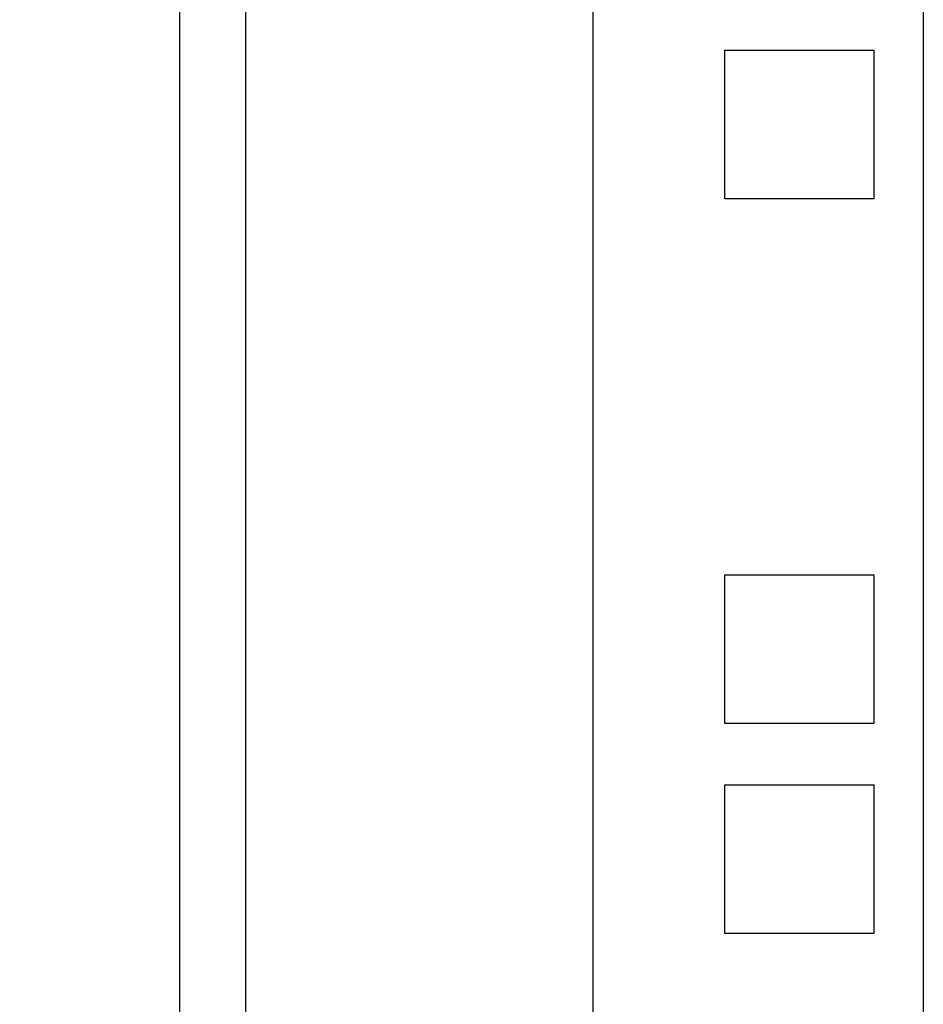
# Model space of a CAD drawing. Extents: x -1233.5 to -1173.2, y 411.4 to 458.
# Drawn here: x -1227.1 to -1226.4, y 437.8 to 438.5 of the extents above; entities that cross this region are included whole.
import ezdxf

# ---------------------------------------------------------------- set-up
doc = ezdxf.new("R2010")
doc.units = 0
doc.layers.get('0').update_dxf_attribs({"linetype": 'CONTINUOUS'})

# ---------------------------------------------------------------- blocks, each defined once
blk = doc.blocks.new('G5-RACK 44U')
blk.add_line((-0.27, 2.1423), (-0.27, 0.3604))
at = {"linetype": 'Continuous'}
for p, q in [((-0.27, 2.1423), (-0.27, 0.3604)), ((-0.266, 2.1423), (-0.266, 0.358567)), ((-0.245, 2.1423), (-0.245, 0.4393)), ((-0.225, 2.1423), (-0.225, 0.4328)), ((-0.237, 0.66535), (-0.237, 0.67435)), ((-0.237, 0.67435), (-0.228, 0.67435)), ((-0.228, 0.67435), (-0.228, 0.66535)), ((-0.228, 0.66535), (-0.237, 0.66535)), ((-0.237, 0.6336), (-0.237, 0.6426)), ((-0.237, 0.6426), (-0.228, 0.6426)), ((-0.228, 0.6426), (-0.228, 0.6336)), ((-0.228, 0.6336), (-0.237, 0.6336)), ((-0.237, 0.6209), (-0.237, 0.6299)), ((-0.237, 0.6299), (-0.228, 0.6299)), ((-0.228, 0.6299), (-0.228, 0.6209)), ((-0.228, 0.6209), (-0.237, 0.6209))]:
    blk.add_line(p, q, dxfattribs=at)

msp = doc.modelspace()

# ---------------------------------------------------------------- linework, layer by layer
msp.add_lwpolyline([(-1226.94291, 434.63506), (-1228.80007, 434.63506), (-1228.80007, 456.07546), (-1226.94291, 456.07546)], close=True)

# ---------------------------------------------------------------- block references
at = {"xscale": 12, "yscale": 12, "zscale": 12}
msp.add_blockref('G5-RACK 44U', (-1223.70291, 430.36786), dxfattribs=at)

doc.saveas('drawing.dxf')
